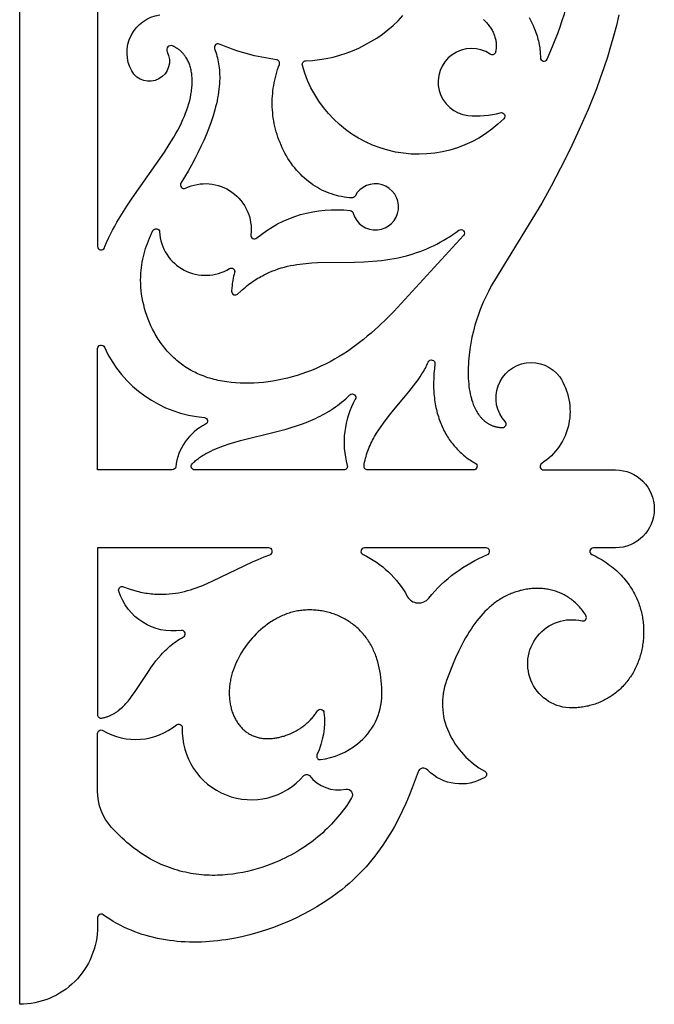
# Model space of a CAD drawing. Units: millimetres. Extents: x -191 to 192, y -195 to 216.
# Drawn here: x 92 to 130, y -193 to -134 of the extents above; entities that cross this region are included whole.
import ezdxf

# ---------------------------------------------------------------- set-up
doc = ezdxf.new("R2010")
doc.units = ezdxf.units.MM
doc.layers.add('Default', color=7, linetype='Continuous', true_color=0x000000)

msp = doc.modelspace()

# ---------------------------------------------------------------- linework, layer by layer
at = {"layer": 'Default', "color": 5, "true_color": 0x0000ff}
for points in [[(127.722, -133.583), (127.57, -134.217), (127.404, -134.852), (127.224, -135.486), (127.03, -136.119), (126.823, -136.752), (126.603, -137.383), (126.37, -138.011), (125.873, -139.253), (125.341, -140.47), (124.786, -141.651), (124.218, -142.785), (123.645, -143.864), (123.08, -144.877), (120.235, -149.533), (120.053, -149.859), (119.881, -150.183), (119.719, -150.509), (119.568, -150.838), (119.427, -151.171), (119.36, -151.339), (119.297, -151.51), (119.236, -151.683), (119.178, -151.857), (119.071, -152.211), (118.976, -152.57), (118.892, -152.932), (118.821, -153.295), (118.763, -153.658), (118.717, -154.019), (118.7, -154.198), (118.685, -154.376), (118.674, -154.553), (118.666, -154.728), (118.662, -154.901), (118.661, -155.072), (118.664, -155.241), (118.67, -155.408), (118.68, -155.571), (118.694, -155.732), (118.711, -155.89), (118.732, -156.044), (118.756, -156.195), (118.785, -156.342), (118.817, -156.485), (118.853, -156.624), (118.872, -156.692), (118.893, -156.759), (118.914, -156.824), (118.936, -156.889), (118.968, -156.975), (119.002, -157.058), (119.038, -157.139), (119.076, -157.218), (119.115, -157.295), (119.156, -157.369), (119.198, -157.441), (119.242, -157.51), (119.288, -157.577), (119.336, -157.641), (119.36, -157.672), (119.385, -157.703), (119.41, -157.733), (119.435, -157.762), (119.461, -157.79), (119.487, -157.818), (119.514, -157.846), (119.541, -157.872), (119.568, -157.898), (119.596, -157.923), (119.624, -157.948), (119.652, -157.972), (119.681, -157.995), (119.71, -158.018), (119.739, -158.039), (119.769, -158.061), (119.799, -158.081), (119.83, -158.101), (119.86, -158.12), (119.892, -158.138), (119.923, -158.156), (119.955, -158.173), (119.987, -158.189), (120.019, -158.205), (120.052, -158.219), (120.085, -158.233), (120.118, -158.247), (120.152, -158.259), (120.185, -158.271), (120.22, -158.282), (120.254, -158.293), (120.289, -158.302), (120.324, -158.311), (120.359, -158.319), (120.395, -158.326), (120.431, -158.333), (120.467, -158.339), (120.503, -158.344), (120.54, -158.348), (120.577, -158.351), (120.614, -158.354), (120.651, -158.356), (120.689, -158.357), (120.727, -158.357, 0.649845), (120.884, -158.002, -1.05326), (124.166, -155.323, -0.41666), (123.084, -160.511, 0.748283), (123.199, -160.902), (127.509, -160.902, -1), (127.509, -165.582), (126.191, -165.582, 0.805468), (126.103, -165.988), (126.23, -166.049), (126.355, -166.111), (126.478, -166.176), (126.599, -166.243), (126.717, -166.313), (126.833, -166.385), (126.946, -166.459), (127.057, -166.536), (127.165, -166.614), (127.271, -166.695), (127.374, -166.778), (127.475, -166.863), (127.573, -166.949), (127.669, -167.038), (127.761, -167.129), (127.852, -167.221), (127.939, -167.316), (128.024, -167.412), (128.106, -167.51), (128.185, -167.61), (128.262, -167.711), (128.336, -167.814), (128.407, -167.919), (128.475, -168.025), (128.54, -168.133), (128.602, -168.242), (128.661, -168.353), (128.718, -168.465), (128.771, -168.578), (128.821, -168.693), (128.869, -168.809), (128.913, -168.926), (128.944, -169.014), (128.973, -169.102), (129, -169.191), (129.026, -169.281), (129.05, -169.371), (129.072, -169.462), (129.093, -169.553), (129.112, -169.644), (129.129, -169.736), (129.145, -169.829), (129.158, -169.921), (129.171, -170.014), (129.181, -170.107), (129.19, -170.2), (129.197, -170.294), (129.202, -170.387), (129.205, -170.481), (129.207, -170.575), (129.208, -170.669), (129.206, -170.762), (129.203, -170.856), (129.198, -170.95), (129.191, -171.043), (129.183, -171.137), (129.173, -171.23), (129.161, -171.323), (129.148, -171.416), (129.132, -171.508), (129.115, -171.6), (129.097, -171.692), (129.077, -171.784), (129.055, -171.875), (129.031, -171.965), (129.006, -172.055), (128.978, -172.144), (128.95, -172.233), (128.919, -172.322), (128.887, -172.409), (128.853, -172.496), (128.817, -172.583), (128.78, -172.668), (128.741, -172.753), (128.7, -172.837), (128.658, -172.92), (128.614, -173.002), (128.568, -173.083), (128.52, -173.164), (128.471, -173.243), (128.42, -173.321), (128.367, -173.399), (128.313, -173.475), (128.257, -173.55), (128.199, -173.624), (128.14, -173.696), (128.079, -173.768), (128.016, -173.838), (127.951, -173.907), (127.885, -173.974), (127.817, -174.04), (127.747, -174.105), (127.676, -174.168), (127.603, -174.23), (127.528, -174.29), (127.452, -174.349), (127.387, -174.397), (127.321, -174.443), (127.254, -174.488), (127.186, -174.532), (127.116, -174.575), (127.046, -174.617), (126.975, -174.658), (126.902, -174.697), (126.829, -174.735), (126.754, -174.771), (126.679, -174.807), (126.603, -174.841), (126.526, -174.873), (126.448, -174.904), (126.369, -174.934), (126.289, -174.962), (126.209, -174.989), (126.128, -175.014), (126.046, -175.038), (125.963, -175.06), (125.879, -175.081), (125.795, -175.1), (125.71, -175.118), (125.625, -175.134), (125.539, -175.148), (125.452, -175.16), (125.365, -175.171), (125.277, -175.18), (125.188, -175.187), (125.099, -175.193), (125.01, -175.197), (124.92, -175.198, -1.130585), (125.507, -169.969, 0.668208), (125.738, -169.65), (125.687, -169.569), (125.634, -169.49), (125.58, -169.414), (125.525, -169.34), (125.469, -169.268), (125.411, -169.198), (125.353, -169.13), (125.293, -169.065), (125.232, -169.001), (125.169, -168.94), (125.106, -168.881), (125.042, -168.824), (124.977, -168.769), (124.911, -168.717), (124.844, -168.666), (124.776, -168.617), (124.707, -168.571), (124.637, -168.526), (124.567, -168.483), (124.496, -168.443), (124.424, -168.404), (124.351, -168.367), (124.278, -168.333), (124.204, -168.3), (124.13, -168.269), (124.055, -168.24), (123.979, -168.213), (123.903, -168.188), (123.827, -168.164), (123.75, -168.143), (123.672, -168.123), (123.595, -168.105), (123.517, -168.089), (123.438, -168.074), (123.36, -168.062), (123.281, -168.051), (123.202, -168.042), (123.122, -168.034), (123.043, -168.028), (122.963, -168.024), (122.884, -168.022), (122.804, -168.021), (122.724, -168.022), (122.645, -168.024), (122.565, -168.028), (122.486, -168.034), (122.406, -168.041), (122.327, -168.05), (122.248, -168.06), (122.169, -168.072), (122.091, -168.086), (122.012, -168.1), (121.934, -168.117), (121.857, -168.135), (121.779, -168.154), (121.703, -168.175), (121.626, -168.197), (121.55, -168.22), (121.475, -168.245), (121.4, -168.271), (121.325, -168.299), (121.252, -168.328), (121.179, -168.358), (121.106, -168.39), (121.027, -168.426), (120.949, -168.464), (120.871, -168.503), (120.795, -168.544), (120.719, -168.587), (120.644, -168.631), (120.569, -168.677), (120.496, -168.724), (120.423, -168.773), (120.351, -168.823), (120.28, -168.875), (120.21, -168.928), (120.14, -168.982), (120.071, -169.039), (120.003, -169.096), (119.936, -169.155), (119.803, -169.278), (119.673, -169.406), (119.546, -169.54), (119.421, -169.679), (119.299, -169.824), (119.179, -169.975), (119.062, -170.131), (118.947, -170.292), (118.834, -170.459), (118.724, -170.631), (118.615, -170.808), (118.509, -170.99), (118.404, -171.177), (118.302, -171.37), (118.102, -171.769), (117.908, -172.187), (117.721, -172.625), (117.54, -173.08), (117.363, -173.553, 0.19686), (117.491, -176.661, 0.158834), (119.658, -178.997, -0.57609), (119.658, -179.365, -0.348681), (116.23, -178.924, 0.573709), (115.648, -179.042), (115.482, -179.513), (115.306, -179.985), (115.119, -180.457), (114.918, -180.928), (114.704, -181.396), (114.474, -181.86), (114.228, -182.321), (114.099, -182.549), (113.964, -182.776), (113.825, -183.001), (113.681, -183.225), (113.532, -183.447), (113.378, -183.667), (113.219, -183.885), (113.053, -184.1), (112.883, -184.314), (112.706, -184.525), (112.523, -184.733), (112.334, -184.939), (112.139, -185.142), (111.938, -185.342), (111.729, -185.54), (111.514, -185.734), (111.292, -185.924), (111.063, -186.112), (110.888, -186.249), (110.71, -186.384), (110.341, -186.647), (109.958, -186.902), (109.562, -187.147), (109.154, -187.382), (108.733, -187.606), (108.303, -187.818), (107.862, -188.019), (107.413, -188.207), (106.956, -188.381), (106.492, -188.542), (106.022, -188.688), (105.547, -188.819), (105.067, -188.934), (104.584, -189.033), (104.342, -189.076), (104.099, -189.115), (103.855, -189.15), (103.612, -189.18), (103.368, -189.205), (103.124, -189.226), (102.88, -189.242), (102.636, -189.253), (102.393, -189.259), (102.15, -189.261), (101.907, -189.257), (101.666, -189.248), (101.424, -189.235), (101.184, -189.215), (100.945, -189.191), (100.707, -189.161), (100.469, -189.126), (100.234, -189.085), (99.999, -189.038), (99.766, -188.986), (99.535, -188.928), (99.306, -188.864), (99.078, -188.794), (98.852, -188.718), (98.629, -188.636), (98.407, -188.548), (98.188, -188.454), (97.972, -188.353), (97.758, -188.246), (97.546, -188.132), (97.337, -188.012), (97.131, -187.885), (96.929, -187.752), (96.729, -187.612, 0.612555), (96.391, -187.784), (96.391, -188.315, -0.414214), (91.711, -192.994), (91.711, -74.753, -0.414214)], [(122.327, -133.744), (122.413, -133.899), (122.493, -134.055), (122.566, -134.212), (122.634, -134.368), (122.695, -134.525), (122.733, -134.629), (122.768, -134.733), (122.8, -134.836), (122.831, -134.939), (122.858, -135.042), (122.883, -135.145), (122.906, -135.247), (122.926, -135.349), (122.944, -135.45), (122.96, -135.551), (122.973, -135.651), (122.983, -135.751), (122.991, -135.85), (122.997, -135.948), (123.001, -136.046), (123.002, -136.144, 0.791313), (123.405, -136.238, 0.146061), (125.198, -123.244, 0.794242)], [(96.391, -127.843), (96.391, -147.485, 0.828683), (96.802, -147.563), (96.834, -147.483), (96.937, -147.237), (97.048, -146.993), (97.166, -146.748), (97.29, -146.505), (97.421, -146.262), (97.558, -146.02), (97.845, -145.538), (98.15, -145.059), (98.467, -144.584), (100.405, -141.816), (100.696, -141.37), (100.967, -140.929), (101.094, -140.711), (101.214, -140.494), (101.327, -140.279), (101.433, -140.065), (101.525, -139.866), (101.609, -139.67), (101.686, -139.475), (101.757, -139.281), (101.82, -139.09), (101.877, -138.901), (101.927, -138.715), (101.969, -138.531), (102.005, -138.35), (102.02, -138.261), (102.033, -138.172), (102.045, -138.084), (102.055, -137.997), (102.063, -137.911), (102.07, -137.826), (102.074, -137.742), (102.077, -137.659), (102.078, -137.576), (102.078, -137.495), (102.076, -137.415), (102.072, -137.335), (102.066, -137.257), (102.058, -137.18), (102.049, -137.104), (102.038, -137.029), (102.025, -136.956), (102.011, -136.883), (101.994, -136.812), (101.976, -136.742), (101.957, -136.673), (101.935, -136.606), (101.912, -136.54), (101.887, -136.475), (101.86, -136.412), (101.832, -136.35), (101.801, -136.289), (101.769, -136.23), (101.736, -136.172), (101.7, -136.116), (101.682, -136.089), (101.663, -136.062), (101.644, -136.035), (101.624, -136.008), (101.604, -135.983), (101.583, -135.957), (101.562, -135.932), (101.541, -135.907), (101.519, -135.883), (101.496, -135.859), (101.474, -135.835), (101.45, -135.812), (101.427, -135.79), (101.403, -135.767), (101.378, -135.745), (101.353, -135.724), (101.328, -135.703), (101.302, -135.683), (101.276, -135.662), (101.249, -135.643), (101.222, -135.624), (101.194, -135.605), (101.166, -135.587), (101.138, -135.569), (101.109, -135.551), (101.079, -135.534), (101.049, -135.518), (101.019, -135.502), (100.989, -135.486), (100.957, -135.471), (100.926, -135.457), (100.894, -135.442, 0.707469), (100.572, -135.79, -0.988166), (98.442, -136.946, -0.52385), (100.131, -133.578, 0.626411)], [(119.576, -133.855), (119.629, -133.904), (119.68, -133.954), (119.729, -134.004), (119.777, -134.056), (119.823, -134.108), (119.868, -134.161), (119.91, -134.215), (119.951, -134.269), (119.99, -134.324), (120.027, -134.379), (120.062, -134.436), (120.095, -134.493), (120.126, -134.55), (120.155, -134.608), (120.183, -134.667), (120.208, -134.726), (120.231, -134.786), (120.253, -134.846), (120.272, -134.907), (120.289, -134.968), (120.304, -135.03), (120.317, -135.092), (120.328, -135.155), (120.337, -135.218), (120.343, -135.281), (120.345, -135.313), (120.347, -135.345), (120.349, -135.377), (120.349, -135.409), (120.349, -135.441), (120.349, -135.474), (120.347, -135.539), (120.342, -135.604), (120.335, -135.669), (120.325, -135.735), (120.314, -135.802, -0.536197), (119.986, -135.937, 1.277769), (118.652, -139.612, 0.100735), (120.594, -139.453, -0.79809), (120.8, -139.813, -0.577695), (108.705, -136.611, -0.485066), (108.899, -136.339, 0.200834), (114.744, -133.625, -0.249624)]]:
    msp.add_lwpolyline(points, format="xyb", dxfattribs=at)
for points in [[(111.862, -144.46, -0.298369), (111.658, -144.572), (111.505, -144.559), (111.353, -144.54), (111.201, -144.518), (111.049, -144.49), (110.899, -144.458), (110.749, -144.421), (110.6, -144.379), (110.453, -144.333), (110.307, -144.281), (110.162, -144.225), (110.019, -144.163), (109.877, -144.097), (109.737, -144.025), (109.6, -143.948), (109.464, -143.867), (109.33, -143.78), (109.198, -143.688), (109.069, -143.591), (108.942, -143.488), (108.818, -143.381), (108.697, -143.269), (108.578, -143.152), (108.462, -143.029), (108.35, -142.902), (108.24, -142.77), (108.134, -142.634), (108.031, -142.492), (107.931, -142.346), (107.835, -142.196), (107.743, -142.041), (107.654, -141.882), (107.569, -141.719), (107.493, -141.563), (107.422, -141.407), (107.355, -141.249), (107.292, -141.089), (107.234, -140.929), (107.181, -140.768), (107.132, -140.605), (107.087, -140.442), (107.047, -140.278), (107.012, -140.114), (106.981, -139.949), (106.954, -139.784), (106.932, -139.619), (106.915, -139.453), (106.902, -139.287), (106.894, -139.121), (106.889, -138.956), (106.89, -138.791), (106.894, -138.626), (106.903, -138.461), (106.916, -138.297), (106.933, -138.134), (106.954, -137.971), (106.979, -137.809), (107.008, -137.649), (107.041, -137.489), (107.078, -137.33), (107.118, -137.172), (107.162, -137.015), (107.21, -136.86), (107.261, -136.706), (107.315, -136.553, 0.483637), (107.141, -136.269, -0.068232), (103.709, -135.337, 0.659189), (103.428, -135.609), (103.467, -135.716), (103.504, -135.826), (103.538, -135.937), (103.569, -136.05), (103.598, -136.166), (103.624, -136.283), (103.648, -136.401), (103.668, -136.522), (103.686, -136.644), (103.701, -136.768), (103.713, -136.894), (103.722, -137.021), (103.728, -137.149), (103.731, -137.279), (103.731, -137.41), (103.728, -137.543), (103.719, -137.71), (103.706, -137.878), (103.688, -138.048), (103.665, -138.22), (103.638, -138.393), (103.607, -138.568), (103.571, -138.744), (103.531, -138.922), (103.487, -139.101), (103.439, -139.281), (103.333, -139.643), (103.211, -140.009), (103.077, -140.377), (102.929, -140.747), (102.771, -141.118), (102.601, -141.489), (102.422, -141.859), (102.233, -142.227), (102.037, -142.593), (101.834, -142.956), (101.403, -143.681, 0.748565), (101.676, -143.984, -0.591583), (105.604, -146.789, 0.694474), (105.959, -146.971, -0.205282), (111.567, -145.33, -0.312025), (111.753, -145.484, 5.199409)], [(118.383, -146.831), (114.2, -151.389), (113.748, -151.839), (113.293, -152.27), (112.833, -152.682), (112.6, -152.88), (112.365, -153.072), (112.129, -153.259), (111.89, -153.44), (111.649, -153.615), (111.405, -153.783), (111.158, -153.945), (110.908, -154.1), (110.637, -154.258), (110.363, -154.408), (110.086, -154.549), (109.806, -154.683), (109.524, -154.808), (109.239, -154.926), (108.953, -155.035), (108.666, -155.136), (108.377, -155.229), (108.088, -155.313), (107.798, -155.39), (107.509, -155.458), (107.219, -155.517), (106.931, -155.569), (106.643, -155.612), (106.357, -155.647), (106.072, -155.673), (105.789, -155.691), (105.509, -155.7), (105.232, -155.701), (104.957, -155.693), (104.686, -155.677), (104.418, -155.653), (104.155, -155.62), (104.025, -155.6), (103.896, -155.578), (103.768, -155.554), (103.641, -155.528), (103.516, -155.499), (103.392, -155.469), (103.27, -155.436), (103.148, -155.401), (103.028, -155.364), (102.91, -155.325), (102.793, -155.283), (102.678, -155.24), (102.565, -155.194), (102.453, -155.146), (102.342, -155.096), (102.234, -155.043), (102.127, -154.989), (102.022, -154.932), (101.919, -154.873), (101.817, -154.813), (101.718, -154.75), (101.62, -154.685), (101.524, -154.618), (101.429, -154.55), (101.337, -154.479), (101.246, -154.407), (101.157, -154.333), (101.07, -154.257), (100.984, -154.18), (100.901, -154.101), (100.819, -154.02), (100.739, -153.938), (100.66, -153.855), (100.584, -153.77), (100.509, -153.684), (100.436, -153.596), (100.365, -153.507), (100.295, -153.417), (100.228, -153.326), (100.162, -153.233), (100.098, -153.139), (100.036, -153.045), (99.975, -152.949), (99.916, -152.852), (99.859, -152.754), (99.804, -152.656), (99.699, -152.456), (99.601, -152.254), (99.511, -152.048), (99.427, -151.841), (99.351, -151.631), (99.281, -151.42), (99.219, -151.208), (99.164, -150.994), (99.117, -150.781), (99.076, -150.567), (99.042, -150.353), (99.016, -150.14), (98.997, -149.928), (98.985, -149.717), (98.98, -149.508), (98.982, -149.301), (98.986, -149.198), (98.991, -149.096), (99.005, -148.924), (99.023, -148.754), (99.047, -148.586), (99.075, -148.42), (99.107, -148.256), (99.144, -148.093), (99.185, -147.931), (99.23, -147.771), (99.279, -147.613), (99.332, -147.456), (99.388, -147.3), (99.448, -147.145), (99.51, -146.991), (99.576, -146.838), (99.716, -146.535, -0.775112), (100.12, -146.616, 0.568377), (104.312, -148.811, -0.687254), (104.627, -149.053, 0.054432), (104.464, -149.961), (104.449, -150.173, 0.688622), (104.81, -150.34), (104.811, -150.338), (104.995, -150.165), (105.088, -150.082), (105.18, -150.003), (105.273, -149.926), (105.366, -149.851), (105.459, -149.779), (105.552, -149.71), (105.645, -149.643), (105.739, -149.578), (105.833, -149.516), (105.926, -149.456), (106.02, -149.398), (106.114, -149.343), (106.208, -149.29), (106.302, -149.239), (106.396, -149.19), (106.49, -149.143), (106.678, -149.055), (106.867, -148.975), (107.055, -148.902), (107.242, -148.837), (107.43, -148.778), (107.617, -148.725), (107.803, -148.678), (107.988, -148.636), (108.173, -148.6), (108.357, -148.569), (108.54, -148.542), (108.722, -148.519), (108.902, -148.5), (109.259, -148.472), (109.61, -148.455), (111.836, -148.423), (112.4, -148.402), (112.939, -148.369), (113.202, -148.347), (113.459, -148.32), (113.714, -148.288), (113.965, -148.251), (114.213, -148.209), (114.46, -148.16), (114.705, -148.105), (114.949, -148.043), (115.155, -147.986), (115.36, -147.923), (115.565, -147.854), (115.769, -147.781), (115.973, -147.703), (116.175, -147.62), (116.376, -147.531), (116.576, -147.438), (116.774, -147.339), (116.97, -147.236), (117.165, -147.128), (117.357, -147.015), (117.547, -146.897), (117.734, -146.774), (117.919, -146.647), (118.101, -146.515, -0.916026)], [(102.88, -158.16, 0.253619), (101.091, -160.714, -0.381127), (100.88, -160.902), (96.391, -160.902), (96.391, -153.621, -0.815552), (96.799, -153.537, 0.27113), (102.815, -157.76, -0.735312)], [(116.256, -154.432, -0.882853), (116.665, -154.538), (116.631, -154.834), (116.606, -155.122), (116.591, -155.403), (116.585, -155.676), (116.588, -155.942), (116.6, -156.201), (116.609, -156.327), (116.62, -156.452), (116.634, -156.575), (116.649, -156.696), (116.666, -156.815), (116.685, -156.933), (116.706, -157.048), (116.729, -157.162), (116.754, -157.274), (116.781, -157.385), (116.809, -157.493), (116.839, -157.6), (116.871, -157.705), (116.904, -157.809), (116.94, -157.91), (116.976, -158.01), (117.015, -158.108), (117.054, -158.205), (117.096, -158.299), (117.139, -158.392), (117.183, -158.483), (117.229, -158.573), (117.276, -158.661), (117.324, -158.747), (117.374, -158.832), (117.425, -158.915), (117.477, -158.996), (117.53, -159.075), (117.585, -159.153), (117.641, -159.229), (117.698, -159.304), (117.756, -159.377), (117.815, -159.448), (117.875, -159.518), (117.936, -159.586), (117.998, -159.653), (118.06, -159.718), (118.124, -159.781), (118.189, -159.843), (118.254, -159.903), (118.32, -159.962), (118.387, -160.019), (118.454, -160.074), (118.523, -160.128), (118.592, -160.18), (118.661, -160.231), (118.731, -160.281), (118.802, -160.328), (118.873, -160.375), (118.945, -160.419), (119.017, -160.463), (119.089, -160.504, -0.771317), (118.985, -160.902), (112.615, -160.902, -0.453188), (112.404, -160.662), (112.421, -160.546), (112.442, -160.43), (112.466, -160.316), (112.493, -160.203), (112.524, -160.09), (112.557, -159.978), (112.594, -159.867), (112.633, -159.757), (112.675, -159.648), (112.72, -159.54), (112.767, -159.432), (112.817, -159.325), (112.869, -159.219), (112.923, -159.114), (112.98, -159.009), (113.039, -158.905), (113.161, -158.699), (113.291, -158.496), (113.427, -158.295), (113.568, -158.097), (113.864, -157.706), (114.171, -157.324), (114.793, -156.579), (115.095, -156.215), (115.382, -155.854), (115.519, -155.675), (115.649, -155.497), (115.772, -155.319), (115.888, -155.141), (115.942, -155.053), (115.995, -154.964), (116.045, -154.875), (116.092, -154.787), (116.137, -154.698), (116.18, -154.609), (116.22, -154.521)], [(111.547, -156.404, -0.864566), (111.88, -156.661, 0.198505), (111.397, -160.633, -0.495979), (111.192, -160.902), (102.226, -160.902, -0.662951), (102.073, -160.541), (102.123, -160.491), (102.175, -160.441), (102.229, -160.393), (102.284, -160.346), (102.34, -160.299), (102.398, -160.254), (102.457, -160.209), (102.518, -160.166), (102.58, -160.123), (102.643, -160.081), (102.707, -160.04), (102.773, -160), (102.908, -159.922), (103.048, -159.848), (103.192, -159.776), (103.34, -159.707), (103.492, -159.641), (103.647, -159.578), (103.805, -159.517), (103.967, -159.458), (104.297, -159.347), (104.637, -159.244), (104.982, -159.146), (107.076, -158.625), (107.724, -158.451), (108.036, -158.358), (108.341, -158.261), (108.639, -158.158), (108.931, -158.049), (109.216, -157.933), (109.495, -157.808), (109.633, -157.742), (109.769, -157.674), (109.904, -157.603), (110.037, -157.53), (110.169, -157.454), (110.3, -157.375), (110.429, -157.293), (110.558, -157.208), (110.685, -157.12), (110.811, -157.028), (110.936, -156.933), (111.06, -156.835), (111.183, -156.733), (111.305, -156.627), (111.426, -156.517)], [(96.638, -175.807), (96.687, -175.799), (96.735, -175.789), (96.783, -175.779), (96.83, -175.767), (96.877, -175.754), (96.923, -175.741), (96.969, -175.726), (97.014, -175.711), (97.058, -175.694), (97.102, -175.677), (97.145, -175.658), (97.188, -175.639), (97.23, -175.619), (97.272, -175.597), (97.313, -175.575), (97.354, -175.553), (97.395, -175.529), (97.435, -175.504), (97.474, -175.479), (97.513, -175.453), (97.552, -175.426), (97.59, -175.398), (97.666, -175.341), (97.739, -175.28), (97.812, -175.217), (97.883, -175.151), (97.953, -175.082), (98.022, -175.011), (98.089, -174.937), (98.156, -174.861), (98.222, -174.783), (98.351, -174.621), (98.478, -174.452), (98.603, -174.277), (98.726, -174.096), (98.973, -173.722), (99.484, -172.947), (99.619, -172.754), (99.758, -172.562), (99.903, -172.372), (100.053, -172.187), (100.21, -172.005), (100.291, -171.917), (100.374, -171.83), (100.459, -171.744), (100.546, -171.66), (100.635, -171.578), (100.726, -171.497), (100.82, -171.419), (100.916, -171.343), (101.014, -171.269), (101.115, -171.198), (101.219, -171.129), (101.325, -171.062), (101.435, -170.998), (101.547, -170.937, 0.839477), (101.419, -170.538, -0.369831), (97.665, -168.181, -0.624479), (97.946, -167.921), (98.18, -168.008), (98.411, -168.085), (98.637, -168.152), (98.749, -168.182), (98.86, -168.209), (98.969, -168.235), (99.078, -168.258), (99.186, -168.278), (99.292, -168.297), (99.398, -168.314), (99.503, -168.328), (99.608, -168.34), (99.711, -168.351), (99.813, -168.359), (99.915, -168.365), (100.015, -168.37), (100.115, -168.373), (100.215, -168.374), (100.313, -168.373), (100.411, -168.37), (100.508, -168.366), (100.699, -168.352), (100.888, -168.333), (101.074, -168.307), (101.258, -168.275), (101.439, -168.238), (101.618, -168.197), (101.795, -168.15), (101.97, -168.099), (102.144, -168.044), (102.315, -167.986), (102.485, -167.923), (102.653, -167.858), (102.986, -167.72), (103.314, -167.573), (105.695, -166.429), (106.044, -166.276), (106.397, -166.131), (106.753, -165.995, 0.838705), (106.68, -165.582), (96.391, -165.582), (96.391, -175.597, 0.461805)], [(119.815, -165.992, 0.824489), (119.736, -165.582), (112.433, -165.582, 0.804893), (112.344, -165.988, -0.160369), (115.006, -168.498, 0.526699), (116.293, -168.607, -0.127)], [(112.006, -177.345, 0.234432), (113.477, -174.38), (113.475, -174.171), (113.468, -173.966), (113.455, -173.762), (113.438, -173.562), (113.416, -173.364), (113.389, -173.169), (113.357, -172.978), (113.319, -172.79), (113.276, -172.605), (113.228, -172.425), (113.175, -172.248), (113.146, -172.162), (113.116, -172.076), (113.085, -171.991), (113.052, -171.908), (113.018, -171.826), (112.983, -171.744), (112.946, -171.665), (112.907, -171.586), (112.868, -171.508), (112.827, -171.432), (112.78, -171.351), (112.733, -171.271), (112.683, -171.193), (112.633, -171.116), (112.58, -171.041), (112.526, -170.967), (112.471, -170.895), (112.414, -170.825), (112.356, -170.756), (112.297, -170.688), (112.236, -170.622), (112.174, -170.558), (112.11, -170.495), (112.046, -170.434), (111.98, -170.374), (111.913, -170.316), (111.845, -170.259), (111.776, -170.204), (111.706, -170.151), (111.634, -170.099), (111.562, -170.049), (111.489, -170), (111.415, -169.954), (111.34, -169.908), (111.264, -169.864), (111.188, -169.822), (111.11, -169.782), (111.032, -169.743), (110.953, -169.706), (110.873, -169.67), (110.793, -169.636), (110.712, -169.604), (110.631, -169.573), (110.549, -169.544), (110.466, -169.517), (110.383, -169.491), (110.3, -169.467), (110.216, -169.445), (110.131, -169.424), (110.047, -169.406), (109.962, -169.388), (109.876, -169.373), (109.791, -169.359), (109.705, -169.347), (109.619, -169.337), (109.533, -169.328), (109.447, -169.321), (109.361, -169.316), (109.274, -169.313), (109.188, -169.311), (109.101, -169.311), (109.015, -169.313), (108.929, -169.317), (108.843, -169.322), (108.757, -169.329), (108.671, -169.338), (108.585, -169.349), (108.5, -169.361), (108.415, -169.375), (108.33, -169.391), (108.246, -169.409), (108.162, -169.429), (108.078, -169.45), (107.995, -169.474), (107.912, -169.499), (107.83, -169.526), (107.748, -169.554), (107.667, -169.585), (107.586, -169.617), (107.506, -169.65), (107.427, -169.686), (107.348, -169.723), (107.269, -169.761), (107.192, -169.801), (107.115, -169.843), (107.039, -169.886), (106.963, -169.931), (106.888, -169.977), (106.814, -170.024), (106.74, -170.073), (106.595, -170.174), (106.454, -170.281), (106.315, -170.392), (106.18, -170.508), (106.049, -170.628), (105.921, -170.752), (105.797, -170.88), (105.677, -171.012), (105.562, -171.147), (105.45, -171.286), (105.343, -171.427), (105.24, -171.57), (105.142, -171.716), (105.048, -171.865), (104.96, -172.015), (104.876, -172.167), (104.798, -172.32), (104.725, -172.474), (104.657, -172.629), (104.595, -172.785), (104.539, -172.942), (104.489, -173.098), (104.466, -173.176), (104.444, -173.255), (104.424, -173.333), (104.406, -173.411), (104.389, -173.489), (104.374, -173.566), (104.36, -173.644), (104.348, -173.721), (104.337, -173.798), (104.328, -173.875), (104.32, -173.951), (104.314, -174.028), (104.31, -174.103), (104.306, -174.179), (104.305, -174.254), (104.304, -174.329), (104.306, -174.403), (104.308, -174.476), (104.312, -174.55), (104.318, -174.622), (104.324, -174.694), (104.333, -174.766), (104.342, -174.837), (104.353, -174.907), (104.365, -174.976), (104.379, -175.045), (104.394, -175.114), (104.411, -175.181), (104.428, -175.248), (104.447, -175.314), (104.467, -175.379), (104.489, -175.443), (104.512, -175.506), (104.536, -175.569), (104.561, -175.63), (104.588, -175.691), (104.616, -175.75), (104.645, -175.809), (104.675, -175.867), (104.707, -175.923), (104.74, -175.979), (104.774, -176.033), (104.809, -176.086), (104.845, -176.138), (104.882, -176.189), (104.921, -176.239), (104.961, -176.287), (105.002, -176.334), (105.044, -176.38), (105.087, -176.425), (105.131, -176.468), (105.176, -176.51), (105.223, -176.55), (105.27, -176.59), (105.318, -176.627), (105.368, -176.663), (105.419, -176.698), (105.47, -176.731), (105.523, -176.763), (105.576, -176.793), (105.631, -176.821), (105.687, -176.848), (105.743, -176.873), (105.801, -176.896), (105.859, -176.918), (105.919, -176.938), (105.979, -176.956), (106.04, -176.973), (106.095, -176.986), (106.15, -176.997), (106.206, -177.008), (106.262, -177.016), (106.319, -177.024), (106.377, -177.03), (106.435, -177.035), (106.493, -177.038), (106.552, -177.04), (106.612, -177.041), (106.672, -177.041), (106.732, -177.039), (106.792, -177.036), (106.853, -177.032), (106.914, -177.026), (106.976, -177.019), (107.037, -177.011), (107.099, -177.002), (107.161, -176.991), (107.223, -176.979), (107.285, -176.966), (107.347, -176.952), (107.41, -176.936), (107.472, -176.92), (107.534, -176.902), (107.596, -176.883), (107.72, -176.841), (107.843, -176.795), (107.966, -176.745), (108.087, -176.69), (108.207, -176.63), (108.326, -176.567), (108.442, -176.499), (108.557, -176.426), (108.613, -176.389), (108.669, -176.35), (108.724, -176.31), (108.778, -176.27), (108.832, -176.228), (108.885, -176.185), (108.937, -176.142), (108.989, -176.097), (109.039, -176.052), (109.089, -176.005), (109.138, -175.958), (109.186, -175.909), (109.233, -175.86), (109.279, -175.81), (109.324, -175.758), (109.368, -175.706), (109.41, -175.653), (109.452, -175.6), (109.493, -175.545), (109.532, -175.489), (109.571, -175.433), (109.608, -175.376, -0.709851), (109.999, -175.466, -0.134378), (109.578, -178.005, 0.575751), (109.793, -178.303, 0.140105)], [(101.133, -176.221, -0.631884), (101.48, -176.388, 0.709662), (108.796, -179.262, -0.467782), (109.123, -179.264, 0.283312), (111.318, -180.079, -0.640215), (111.661, -180.6), (111.467, -180.901), (111.366, -181.049), (111.262, -181.195), (111.155, -181.34), (111.045, -181.484), (110.932, -181.625), (110.817, -181.765), (110.698, -181.903), (110.577, -182.039), (110.452, -182.174), (110.324, -182.306), (110.193, -182.437), (110.059, -182.565), (109.922, -182.692), (109.782, -182.816), (109.638, -182.938), (109.491, -183.058), (109.341, -183.176), (109.187, -183.291), (109.03, -183.404), (108.87, -183.515), (108.706, -183.623), (108.538, -183.728), (108.367, -183.831), (108.193, -183.932), (108.014, -184.03), (107.833, -184.125), (107.647, -184.217), (107.458, -184.307), (107.265, -184.393), (107.068, -184.477), (106.806, -184.582), (106.538, -184.681), (106.264, -184.774), (105.985, -184.86), (105.701, -184.94), (105.411, -185.011), (105.117, -185.075), (104.819, -185.129), (104.517, -185.174), (104.212, -185.209), (104.058, -185.223), (103.903, -185.234), (103.747, -185.242), (103.591, -185.248), (103.434, -185.251), (103.277, -185.25), (103.119, -185.247), (102.96, -185.24), (102.801, -185.231), (102.642, -185.218), (102.482, -185.202), (102.321, -185.182), (102.161, -185.159), (102, -185.133), (101.839, -185.103), (101.677, -185.069), (101.516, -185.032), (101.354, -184.991), (101.192, -184.946), (101.03, -184.897), (100.869, -184.844), (100.707, -184.787), (100.545, -184.726), (100.384, -184.661), (100.222, -184.592), (100.061, -184.518), (99.9, -184.44), (99.739, -184.357), (99.579, -184.27), (99.419, -184.178), (99.259, -184.082), (99.1, -183.981), (98.941, -183.875), (98.783, -183.764), (98.625, -183.649), (98.468, -183.528), (98.312, -183.402), (98.156, -183.271), (98.001, -183.135), (97.847, -182.994), (97.693, -182.847), (97.541, -182.695), (97.389, -182.537), (97.238, -182.374, -0.18614), (96.391, -180.179), (96.391, -176.735, -0.579664), (96.712, -176.551, 0.312113)]]:
    msp.add_lwpolyline(points, format="xyb", close=True, dxfattribs=at)

doc.saveas('drawing.dxf')
